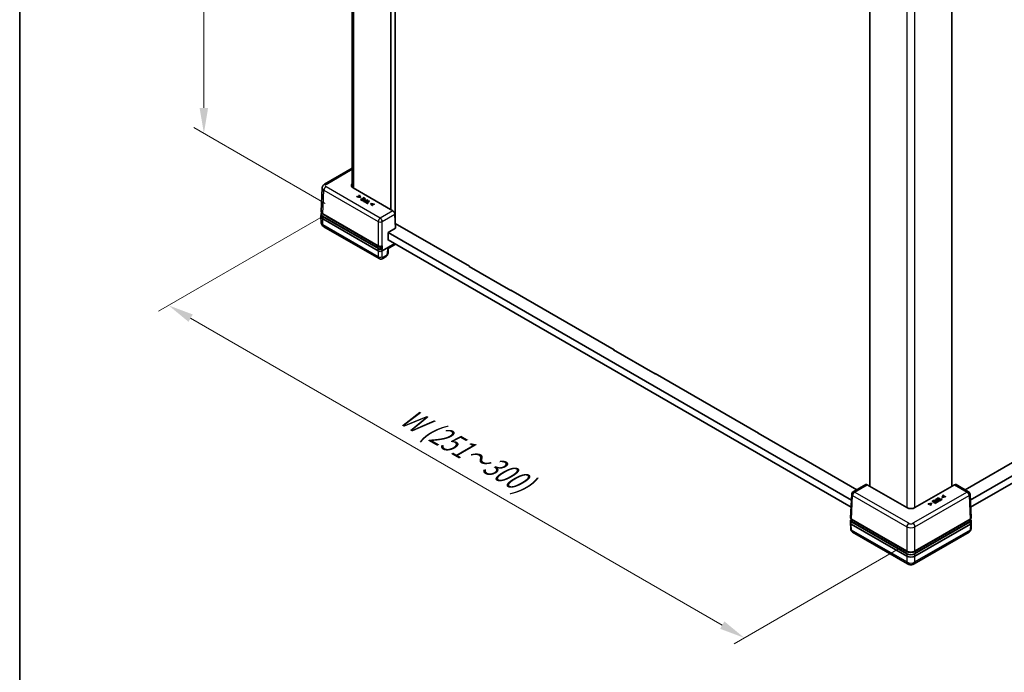
# Model space of a CAD drawing. Units: millimetres. Extents: x 22 to 7175, y 12 to 1417.
# Drawn here: x 22 to 167, y 180 to 276 of the extents above; entities that cross this region are included whole.
import ezdxf

# ---------------------------------------------------------------- set-up
doc = ezdxf.new("R2010")
doc.units = ezdxf.units.MM
doc.header["$LTSCALE"] = 1.5
doc.layers.get('Defpoints').update_dxf_attribs({"lineweight": 25})
for name, color, linetype, lineweight in [('Border (ISO)', 7, 'Continuous', 35), ('Dimension (ISO)', 7, 'Continuous', 18), ('Visible (ISO)', 7, 'Continuous', 35), ('Visible Narrow (ISO)', 7, 'Continuous', 25)]:
    doc.layers.add(name, color=color, linetype=linetype, lineweight=lineweight)
doc.styles.add('Note Text (TK)', font='txt')
doc.dimstyles.new('Default - Method 1b (TK)', dxfattribs={"dimscale": 1.5, "dimtxt": 2.5, "dimasz": 2.5, "dimexe": 1, "dimexo": 1.5, "dimgap": 1, "dimtad": 1, "dimtoh": 1, "dimrnd": 1e-08, "dimdsep": 46, "dimtxsty": 'Note Text (TK)', "dimcen": 0.09, "dimdle": 5, "dimclrd": 100, "dimclre": 100, "dimclrt": 7, "dimadec": 1, "dimazin": 1, "dimtfac": 1, "dimtmove": 0, "dimatfit": 3, "dimfxl": 1, "dimtolj": 1, "dimlwd": -1, "dimlwe": -1, "dimarcsym": 0})

# ---------------------------------------------------------------- blocks, each defined once
blk = doc.blocks.new('図面枠 tk図枠')
at = {"layer": 'Border (ISO)'}
blk.add_line((14.5, 289), (14.5, 8), dxfattribs=at)
blk = doc.blocks.new('*D15')
at = {"layer": 'Defpoints', "color": 0}
for p in [(48.91, 346.9), (69.06, 335.27), (69.06, 247.78)]:
    blk.add_point(p, dxfattribs=at)
at = {"layer": 'Dimension (ISO)', "color": 100}
for p, q in [((66.81, 336.57), (47.41, 347.77)), ((48.91, 263.17), (48.91, 343.15)), ((66.81, 249.08), (47.41, 260.29))]:
    blk.add_line(p, q, dxfattribs=at)
for points in [[(48.28, 343.15), (49.53, 343.15), (48.91, 346.9)], [(48.28, 263.17), (49.53, 263.17), (48.91, 259.42)]]:
    blk.add_solid(points, dxfattribs=at)
at = {"layer": 'Dimension (ISO)', "color": 7, "insert": (45.51, 292.5), "char_height": 3.75, "attachment_point": 4, "rotation": 90, "style": 'Note Text (TK)'}
blk.add_mtext('\\A1;{\\Q30.000;\\W0.816;\\H0.816x; \\fＭＳ Ｐゴシック|b0|i0;H (30～500)}', dxfattribs=at)
blk = doc.blocks.new('*D16')
at = {"layer": 'Defpoints', "color": 0}
for p in [(69, 248.66), (43.71, 234.06), (153.91, 199.67)]:
    blk.add_point(p, dxfattribs=at)
at = {"layer": 'Dimension (ISO)', "color": 100}
for p, q in [((66.75, 247.36), (42.21, 233.19)), ((125.34, 186.92), (46.96, 232.18)), ((151.66, 198.37), (127.09, 184.18))]:
    blk.add_line(p, q, dxfattribs=at)
for points in [[(47.27, 232.72), (46.64, 231.64), (43.71, 234.06)], [(125.66, 187.47), (125.03, 186.38), (128.59, 185.05)]]:
    blk.add_solid(points, dxfattribs=at)
at = {"layer": 'Dimension (ISO)', "color": 7, "insert": (77.67, 218.37), "char_height": 3.75, "attachment_point": 4, "rotation": 330, "style": 'Note Text (TK)'}
blk.add_mtext('\\A1;{\\Q30.000;\\W0.816;\\H0.816x; \\fＭＳ Ｐゴシック|b0|i0;W (251～300)}', dxfattribs=at)

msp = doc.modelspace()

# ---------------------------------------------------------------- linework, layer by layer
at = {"layer": 'Visible (ISO)'}
for p, q in [((70.7806, 251.4804), (70.7806, 329.6548)), ((76.4865, 248.1593), (76.4865, 328.1801)), ((77.0926, 247.0385), (77.0926, 329.105)), ((147.0962, 207.3928), (147.0962, 285.594)), ((159.218, 207.3928), (159.218, 285.594)), ((161.9195, 205.3406), (281.7575, 274.5291)), ((281.7337, 273.4656), (161.9659, 204.3176)), ((70.7806, 254.2703), (66.7047, 251.917)), ((66.2078, 247.921), (66.3655, 251.3969)), ((76.7615, 248.0006), (70.9236, 251.3711)), ((71.5384, 250.1199), (71.4842, 250.0886)), ((71.4842, 250.0886), (71.9686, 249.9897)), ((71.4842, 250.0536), (71.4842, 250.0886)), ((71.9686, 249.9547), (71.4842, 250.0536)), ((71.913, 250.0427), (71.5384, 250.1199)), ((71.8338, 250.2905), (71.7796, 250.2592)), ((71.7796, 250.2592), (71.913, 250.0427)), ((71.7796, 250.2242), (71.7796, 250.2592)), ((71.8883, 250.0478), (71.7796, 250.2242)), ((72.0051, 250.0108), (71.8338, 250.2905)), ((71.9686, 249.9897), (72.0051, 250.0108)), ((71.9686, 249.9547), (71.9686, 249.9897)), ((72.0051, 249.9758), (71.9686, 249.9547)), ((72.0051, 249.9758), (72.0051, 250.0108)), ((72.0618, 249.7237), (72.008, 249.6926)), ((72.2858, 249.5944), (72.0618, 249.7237)), ((72.2552, 249.8179), (72.2014, 249.7868)), ((72.2014, 249.7868), (72.4103, 249.6663)), ((72.2014, 249.7518), (72.2014, 249.7868)), ((72.38, 249.6488), (72.2014, 249.7518)), ((72.4641, 249.6973), (72.2552, 249.8179)), ((72.2924, 249.5284), (72.747, 249.7909)), ((72.747, 249.7559), (72.2924, 249.4934)), ((72.4626, 249.9551), (72.4088, 249.924)), ((72.4088, 249.924), (72.6328, 249.7947)), ((72.4088, 249.889), (72.4088, 249.924)), ((72.6025, 249.7772), (72.4088, 249.889)), ((72.747, 249.7909), (72.4626, 249.9551)), ((72.6328, 249.7947), (72.4641, 249.6973)), ((72.747, 249.7559), (72.747, 249.7909)), ((72.008, 249.6926), (72.2924, 249.5284)), ((72.008, 249.6576), (72.008, 249.6926)), ((72.2924, 249.4934), (72.008, 249.6576)), ((72.4103, 249.6663), (72.2858, 249.5944)), ((72.2924, 249.4934), (72.2924, 249.5284)), ((72.4292, 249.4648), (72.4292, 249.4998)), ((72.523, 249.3953), (72.6372, 249.3294)), ((72.6372, 249.2944), (72.523, 249.3603)), ((72.6291, 249.3944), (72.579, 249.4234)), ((72.8103, 249.4991), (72.6291, 249.3944)), ((72.6372, 249.3294), (73.0918, 249.5918)), ((73.0918, 249.5568), (72.6372, 249.2944)), ((72.6372, 249.2944), (72.6372, 249.3294)), ((72.6449, 249.5281), (72.6449, 249.5631)), ((72.737, 249.3338), (72.6833, 249.3028)), ((72.6833, 249.3028), (73.0487, 249.0918)), ((72.6833, 249.2678), (72.6833, 249.3028)), ((73.0487, 249.0568), (72.6833, 249.2678)), ((72.8895, 249.2458), (72.737, 249.3338)), ((72.7691, 249.5229), (72.8103, 249.4991)), ((72.78, 249.4816), (72.7691, 249.4879)), ((72.8619, 249.5289), (72.8107, 249.5584)), ((73.0314, 249.6267), (72.8619, 249.5289)), ((73.2903, 249.4772), (72.8895, 249.2458)), ((72.95, 249.2109), (73.3507, 249.4423)), ((73.1025, 249.1229), (72.95, 249.2109)), ((73.3507, 249.4073), (72.9803, 249.1934)), ((73.0918, 249.5918), (73.0314, 249.6267)), ((73.0487, 249.0918), (73.1025, 249.1229)), ((73.0487, 249.0568), (73.0487, 249.0918)), ((73.1025, 249.0879), (73.0487, 249.0568)), ((73.0918, 249.5568), (73.0918, 249.5918)), ((73.1025, 249.0879), (73.1025, 249.1229)), ((73.3507, 249.4423), (73.2903, 249.4772)), ((73.3507, 249.4073), (73.3507, 249.4423)), ((73.5791, 249.102), (73.5427, 249.081)), ((73.5427, 249.081), (73.714, 248.8013)), ((73.5427, 249.046), (73.5427, 249.081)), ((73.714, 248.7663), (73.5427, 249.046)), ((74.0635, 249.0031), (73.5791, 249.102)), ((73.6344, 249.0488), (74.0094, 248.9719)), ((73.7681, 248.8326), (73.6344, 249.0488)), ((74.0094, 248.9369), (73.6592, 249.0088)), ((73.714, 248.8013), (73.7681, 248.8326)), ((73.714, 248.7663), (73.714, 248.8013)), ((73.7681, 248.7976), (73.714, 248.7663)), ((73.7681, 248.7976), (73.7681, 248.8326)), ((74.0094, 248.9719), (74.0635, 249.0031)), ((74.0094, 248.9369), (74.0094, 248.9719)), ((74.0635, 248.9681), (74.0094, 248.9369)), ((74.0635, 248.9681), (74.0635, 249.0031)), ((66.1745, 247.1848), (66.1888, 247.501)), ((66.1745, 247.1589), (66.215, 246.2647)), ((74.6077, 242.0979), (66.4252, 246.8221)), ((66.4674, 247.5373), (74.6166, 242.8323)), ((75.1762, 242.4695), (67.0315, 247.1719)), ((77.1646, 245.4506), (77.0721, 247.4894)), ((74.738, 240.9535), (66.5985, 245.6529)), ((76.0737, 244.8208), (77.1646, 245.4506)), ((77.1328, 246.1513), (88.0932, 239.8234)), ((76.099, 243.6863), (76.0737, 244.8208)), ((76.0744, 244.7853), (144.3947, 205.3406)), ((77.0623, 243.1652), (75.2136, 242.0979)), ((76.0768, 241.8371), (76.0911, 242.4597)), ((76.0911, 242.4596), (77.1877, 243.0928)), ((144.3483, 204.3176), (76.0983, 243.7218)), ((76.1293, 243.7038), (76.099, 243.6863)), ((75.7071, 241.2157), (75.2726, 240.9648)), ((88.0174, 239.8146), (88.0629, 239.8409)), ((94.1692, 236.2629), (88.0174, 239.8146)), ((88.0932, 239.8234), (88.0932, 239.7709)), ((94.1541, 236.3241), (94.1541, 236.2716)), ((94.1541, 236.3241), (109.3973, 227.5235)), ((94.2147, 236.2891), (94.1692, 236.2629)), ((109.3215, 227.5147), (109.367, 227.541)), ((115.4733, 223.9629), (109.3215, 227.5147)), ((109.3973, 227.5235), (109.3973, 227.471)), ((115.4582, 224.0242), (115.4582, 223.9717)), ((115.4582, 224.0242), (130.7014, 215.2235)), ((115.5188, 223.9892), (115.4733, 223.9629)), ((130.6256, 215.2148), (130.6711, 215.241)), ((136.7775, 211.663), (130.6256, 215.2148)), ((130.7014, 215.2235), (130.7014, 215.171)), ((161.1422, 206.8689), (172.8551, 213.6314)), ((136.7623, 211.7242), (136.7623, 211.6718)), ((136.7623, 211.7242), (145.1719, 206.8689)), ((136.8229, 211.6893), (136.7775, 211.663)), ((146.5013, 207.6365), (144.6482, 206.5666)), ((161.666, 206.5666), (159.8129, 207.6365)), ((144.2767, 202.7389), (144.4343, 206.2148)), ((152.5512, 204.2434), (146.7133, 207.6139)), ((159.6009, 207.6139), (153.763, 204.2434)), ((162.0375, 202.7389), (161.8798, 206.2148)), ((156.1797, 204.9028), (155.6953, 204.8039)), ((155.6953, 204.8039), (155.7495, 204.7726)), ((155.6953, 204.7689), (155.6953, 204.8039)), ((155.7495, 204.7376), (155.6953, 204.7689)), ((155.7495, 204.7726), (156.1245, 204.8496)), ((156.0997, 204.8095), (155.7495, 204.7376)), ((155.7495, 204.7376), (155.7495, 204.7726)), ((156.1245, 204.8496), (155.9907, 204.6333)), ((156.0449, 204.6021), (156.2162, 204.8817)), ((156.2162, 204.8467), (156.0449, 204.5671)), ((156.2162, 204.8817), (156.1797, 204.9028)), ((156.2162, 204.8467), (156.2162, 204.8817)), ((156.5606, 205.3311), (156.2762, 205.1669)), ((156.2762, 205.1669), (156.33, 205.1359)), ((156.2762, 205.1319), (156.2762, 205.1669)), ((156.33, 205.1009), (156.2762, 205.1319)), ((156.33, 205.1359), (156.554, 205.2652)), ((156.554, 205.2302), (156.33, 205.1009)), ((156.33, 205.1009), (156.33, 205.1359)), ((156.7227, 205.1678), (156.5138, 205.0472)), ((156.5138, 205.0472), (156.5676, 205.0161)), ((156.5138, 205.0122), (156.5138, 205.0472)), ((156.5676, 204.9811), (156.5138, 205.0122)), ((156.554, 205.2652), (156.7227, 205.1678)), ((156.554, 205.2302), (156.554, 205.2652)), ((156.6924, 205.1503), (156.554, 205.2302)), ((157.0152, 205.0687), (156.5606, 205.3311)), ((156.5676, 205.0161), (156.7765, 205.1367)), ((156.7765, 205.1017), (156.5676, 204.9811)), ((156.5676, 204.9811), (156.5676, 205.0161)), ((156.901, 205.0648), (156.677, 204.9355)), ((156.677, 204.9355), (156.7308, 204.9045)), ((156.677, 204.9005), (156.677, 204.9355)), ((156.7308, 204.8695), (156.677, 204.9005)), ((156.7308, 204.9045), (157.0152, 205.0687)), ((157.0152, 205.0337), (156.7308, 204.8695)), ((156.7308, 204.8695), (156.7308, 204.9045)), ((156.7765, 205.1367), (156.901, 205.0648)), ((156.7765, 205.1017), (156.7765, 205.1367)), ((156.8707, 205.0473), (156.7765, 205.1017)), ((156.9054, 205.5302), (156.845, 205.4953)), ((156.845, 205.4953), (157.0144, 205.3975)), ((156.845, 205.4603), (156.845, 205.4953)), ((156.9841, 205.38), (156.845, 205.4603)), ((156.8745, 205.2263), (156.8745, 205.2612)), ((157.36, 205.2677), (156.9054, 205.5302)), ((157.0144, 205.3975), (156.9632, 205.3679)), ((157.0152, 205.0337), (157.0152, 205.0687)), ((157.0248, 205.3439), (157.066, 205.3677)), ((157.066, 205.3327), (157.0248, 205.3089)), ((157.066, 205.3327), (157.066, 205.3677)), ((157.066, 205.3677), (157.2473, 205.2631)), ((157.2169, 205.2456), (157.066, 205.3327)), ((157.1644, 205.6797), (157.104, 205.6448)), ((157.104, 205.6448), (157.5047, 205.4134)), ((157.104, 205.6098), (157.104, 205.6448)), ((157.4744, 205.3959), (157.104, 205.6098)), ((157.5652, 205.4483), (157.1644, 205.6797)), ((157.2473, 205.2631), (157.1972, 205.2341)), ((157.2458, 205.2018), (157.36, 205.2677)), ((157.36, 205.2327), (157.2458, 205.1668)), ((157.5047, 205.4134), (157.3522, 205.3254)), ((157.3522, 205.3254), (157.406, 205.2943)), ((157.3522, 205.2904), (157.3522, 205.3254)), ((157.406, 205.2593), (157.3522, 205.2904)), ((157.36, 205.2327), (157.36, 205.2677)), ((157.406, 205.2943), (157.7714, 205.5053)), ((157.7714, 205.4703), (157.406, 205.2593)), ((157.406, 205.2593), (157.406, 205.2943)), ((157.7177, 205.5364), (157.5652, 205.4483)), ((157.7714, 205.5053), (157.7177, 205.5364)), ((157.9251, 206.0912), (157.7538, 205.8116)), ((157.7538, 205.8116), (157.7902, 205.7905)), ((157.7538, 205.7766), (157.7538, 205.8116)), ((157.7902, 205.7555), (157.7538, 205.7766)), ((157.7714, 205.4703), (157.7714, 205.5053)), ((157.7902, 205.7905), (158.2746, 205.8894)), ((158.2746, 205.8544), (157.7902, 205.7555)), ((157.7902, 205.7555), (157.7902, 205.7905)), ((157.8459, 205.8435), (157.9792, 206.06)), ((158.2205, 205.9207), (157.8459, 205.8435)), ((157.9792, 206.025), (157.8705, 205.8485)), ((157.9792, 206.06), (157.9251, 206.0912)), ((157.9792, 206.025), (157.9792, 206.06)), ((158.2746, 205.8894), (158.2205, 205.9207)), ((158.2746, 205.8544), (158.2746, 205.8894)), ((155.9907, 204.6333), (156.0449, 204.6021)), ((155.9907, 204.5983), (155.9907, 204.6333)), ((156.0449, 204.5671), (155.9907, 204.5983)), ((156.0449, 204.5671), (156.0449, 204.6021)), ((144.2433, 202.0027), (144.2576, 202.319)), ((144.2433, 201.9898), (144.2838, 201.0975)), ((152.5512, 197.0972), (144.3687, 201.8214)), ((152.551, 197.7971), (144.4063, 202.4995)), ((144.4109, 202.5366), (152.5601, 197.8317)), ((153.7541, 197.8317), (161.9033, 202.5366)), ((161.9455, 201.8214), (153.763, 197.0972)), ((161.9079, 202.4995), (153.7632, 197.7971)), ((162.0709, 201.9898), (162.0304, 201.0975)), ((162.0709, 202.0027), (162.0565, 202.319)), ((152.6842, 195.9512), (144.5446, 200.6506)), ((161.7695, 200.6506), (153.63, 195.9512))]:
    msp.add_line(p, q, dxfattribs=at)
for centre, start, end in [((144.8625, 206.1954), 120, 177.40311), ((161.4517, 206.1954), 2.59689, 60)]:
    msp.add_arc(centre, 0.4286, start, end, dxfattribs=at)
for centre, major_axis, ratio, start_param, end_param in [((71.5303, 251.7209), (-0.8577, 0), 0.57695479, 5.77571211, 7.06824085), ((67.0319, 247.1719), (-0.8577, 0), 0.57695479, 6.25702329, 7.06824085), ((67.6376, 247.5218), (-0.8571, 0), 0.57735027, 0.44673103, 0.78539816), ((76.7694, 247.6552), (-0.2225, 0.3664), 0.56204401, 3.94074856, 5.48536494), ((74.9107, 242.2683), (-0.307, 13.5438), 0.02208066, 4.72293968, 4.75438015), ((75.6682, 242.7104), (0.4229, -0.2507), 0.01133441, 5.51759571, 6.27681393), ((74.9107, 242.273), (-0.4286, 0), 0.57774602, 0.78574078, 2.35585187), ((146.7212, 207.2685), (-0.2225, 0.3664), 0.56204401, 5.48536494, 6.27076311), ((159.593, 207.2685), (-0.2225, -0.3664), 0.56204401, 3.15401485, 3.93941302), ((153.1571, 204.5937), (0.8571, 0), 0.57774602, 3.92733343, 5.49744453), ((144.672, 201.9963), (-0.4289, 0), 0.57695479, 6.25702329, 7.06824085), ((144.6718, 201.9917), (0.2991, 13.194), 0.02326691, 1.52838593, 1.53306983), ((161.6424, 201.9917), (-0.2991, 13.194), 0.02326691, 4.75011548, 4.75479938), ((161.6422, 201.9963), (0.4289, 0), 0.57695479, 5.49812976, 6.30934732), ((153.1571, 198.1471), (-0.8571, 0), 0.57735027, 0.78539816, 2.35619449), ((153.1571, 197.4475), (-0.8571, 0), 0.57774602, 0.78574078, 2.35585187)]:
    msp.add_ellipse(centre, major_axis=major_axis, ratio=ratio, start_param=start_param, end_param=end_param, dxfattribs=at)
for points, degree, knots in [([(66.3655, 251.3969), (66.3678, 251.4469), (66.3767, 251.4962), (66.4055, 251.5884), (66.4251, 251.6312), (66.4708, 251.7083), (66.4969, 251.7427), (66.5523, 251.8038), (66.5816, 251.8306), (66.642, 251.8781), (66.6731, 251.8988), (66.7047, 251.917)], 3, [0.026162014, 0.026162014, 0.026162014, 0.026162014, 0.17794072, 0.17794072, 0.329719427, 0.329719427, 0.481498134, 0.481498134, 0.63327684, 0.63327684, 0.785055547, 0.785055547, 0.785055547, 0.785055547]), ([(72.5517, 249.5041), (72.5282, 249.4905), (72.5184, 249.4749), (72.5179, 249.474)], 2, [0, 0, 0, 1, 1.05928567, 1.05928567, 1.05928567]), ([(66.1888, 247.501), (66.19, 247.5286), (66.1949, 247.556), (66.2116, 247.6096), (66.2234, 247.6357), (66.2483, 247.6776), (66.2595, 247.6938), (66.2721, 247.7096)], 3, [0.026162014, 0.026162014, 0.026162014, 0.026162014, 0.17794072, 0.17794072, 0.329719427, 0.329719427, 0.430381162, 0.430381162, 0.430381162, 0.430381162]), ([(66.2078, 247.921), (66.2065, 247.8915), (66.2093, 247.862), (66.2231, 247.8041), (66.234, 247.7757), (66.2631, 247.721), (66.2813, 247.6948), (66.3243, 247.6449), (66.349, 247.6212), (66.4041, 247.5769), (66.4345, 247.5563), (66.4674, 247.5373)], 3, [-0.026162014, -0.026162014, -0.026162014, -0.026162014, 0.136081498, 0.136081498, 0.298325011, 0.298325011, 0.460568523, 0.460568523, 0.622812035, 0.622812035, 0.785055547, 0.785055547, 0.785055547, 0.785055547]), ([(66.215, 246.2647), (66.2178, 246.2022), (66.2291, 246.1406), (66.2645, 246.027), (66.2885, 245.975), (66.3431, 245.883), (66.3735, 245.843), (66.4365, 245.7734), (66.469, 245.7439), (66.534, 245.6929), (66.5664, 245.6714), (66.5985, 245.6529)], 3, [0.026162014, 0.026162014, 0.026162014, 0.026162014, 0.17794072, 0.17794072, 0.329719427, 0.329719427, 0.481498134, 0.481498134, 0.63327684, 0.63327684, 0.785055547, 0.785055547, 0.785055547, 0.785055547]), ([(74.6166, 242.8323), (74.632, 242.8235), (74.6483, 242.8154), (74.6827, 242.8008), (74.7007, 242.7943), (74.738, 242.783), (74.7573, 242.7782), (74.7967, 242.7704), (74.8169, 242.7674), (74.8577, 242.7631), (74.8784, 242.7618), (74.9198, 242.7611), (74.9405, 242.7617), (74.9817, 242.7647), (75.0021, 242.767), (75.0421, 242.7735), (75.0618, 242.7777), (75.1, 242.7877), (75.1185, 242.7936), (75.154, 242.8069), (75.171, 242.8144), (75.1871, 242.8227)], 3, [-0.78505555, -0.78505555, -0.78505555, -0.78505555, -0.63369359, -0.63369359, -0.48233162, -0.48233162, -0.33096966, -0.33096966, -0.1796077, -0.1796077, -0.02824574, -0.02824574, 0.12311622, 0.12311622, 0.27447818, 0.27447818, 0.42584014, 0.42584014, 0.5772021, 0.5772021, 0.72856407, 0.72856407, 0.72856407, 0.72856407]), ([(75.1762, 242.4695), (75.1801, 242.4672), (75.184, 242.4641), (75.1913, 242.4564), (75.1947, 242.452), (75.2003, 242.4423), (75.2025, 242.4372), (75.2055, 242.4272), (75.2064, 242.4224), (75.2065, 242.418)], 3, [0, 0, 0, 0, 0.0039090058, 0.0039090058, 0.0078170974, 0.0078170974, 0.0117238946, 0.0117238946, 0.0154904794, 0.0154904794, 0.0154904794, 0.0154904794]), ([(75.1966, 242.8436), (75.1967, 242.839), (75.196, 242.8349), (75.1932, 242.828), (75.1911, 242.8253), (75.188, 242.8232), (75.1876, 242.823), (75.1871, 242.8227)], 3, [0, 0, 0, 0, 0.0039008363, 0.0039008363, 0.00780440089, 0.00780440089, 0.00842447127, 0.00842447127, 0.00842447127, 0.00842447127]), ([(76.0768, 241.8371), (76.0755, 241.7802), (76.0669, 241.7284), (76.0411, 241.6311), (76.0239, 241.5856), (75.9822, 241.4993), (75.9577, 241.4584), (75.9015, 241.3809), (75.8698, 241.3442), (75.7969, 241.2757), (75.7558, 241.2438), (75.7071, 241.2157)], 3, [-1.57079633, -1.57079633, -1.57079633, -1.57079633, -1.25663706, -1.25663706, -0.9424778, -0.9424778, -0.62831853, -0.62831853, -0.31415927, -0.31415927, 0, 0, 0, 0]), ([(75.2726, 240.9648), (75.2482, 240.9507), (75.222, 240.9377), (75.1646, 240.9148), (75.1334, 240.905), (75.0652, 240.8907), (75.0281, 240.8863), (74.9489, 240.8866), (74.9066, 240.8913), (74.8212, 240.9132), (74.778, 240.9304), (74.738, 240.9535)], 3, [0, 0, 0, 0, 0.157079633, 0.157079633, 0.314159265, 0.314159265, 0.471238898, 0.471238898, 0.628318531, 0.628318531, 0.785398163, 0.785398163, 0.785398163, 0.785398163]), ([(157.0248, 205.3089), (156.9879, 205.2876), (156.9627, 205.2629), (156.9587, 205.2543)], 2, [0, 0, 0, 1, 1.50217426, 1.50217426, 1.50217426]), ([(144.2576, 202.319), (144.2583, 202.3335), (144.2608, 202.348), (144.2693, 202.376), (144.2753, 202.3897), (144.2902, 202.4156), (144.2992, 202.428), (144.3196, 202.4514), (144.3311, 202.4624), (144.3563, 202.483), (144.37, 202.4926), (144.3846, 202.5015)], 3, [0.026162014, 0.026162014, 0.026162014, 0.026162014, 0.173146807, 0.173146807, 0.320131601, 0.320131601, 0.467116395, 0.467116395, 0.614101188, 0.614101188, 0.761085982, 0.761085982, 0.761085982, 0.761085982]), ([(144.2767, 202.7389), (144.276, 202.7228), (144.2775, 202.7067), (144.285, 202.6753), (144.2908, 202.66), (144.3063, 202.631), (144.3159, 202.6172), (144.3382, 202.5912), (144.351, 202.5791), (144.379, 202.5565), (144.3944, 202.5461), (144.4109, 202.5366)], 3, [-0.026162014, -0.026162014, -0.026162014, -0.026162014, 0.136081498, 0.136081498, 0.298325011, 0.298325011, 0.460568523, 0.460568523, 0.622812035, 0.622812035, 0.785055547, 0.785055547, 0.785055547, 0.785055547]), ([(144.3846, 202.5015), (144.3848, 202.5016), (144.3851, 202.5017), (144.3882, 202.5034), (144.3915, 202.5039), (144.3987, 202.503), (144.4025, 202.5017), (144.4063, 202.4995)], 3, [0.00748807238, 0.00748807238, 0.00748807238, 0.00748807238, 0.00781154137, 0.00781154137, 0.01171869408, 0.01171869408, 0.01549026557, 0.01549026557, 0.01549026557, 0.01549026557]), ([(161.9033, 202.5366), (161.9198, 202.5461), (161.9351, 202.5565), (161.9632, 202.5791), (161.9759, 202.5912), (161.9982, 202.6172), (162.0078, 202.631), (162.0233, 202.66), (162.0292, 202.6753), (162.0367, 202.7067), (162.0382, 202.7228), (162.0375, 202.7389)], 3, [-0.785055547, -0.785055547, -0.785055547, -0.785055547, -0.622812035, -0.622812035, -0.460568523, -0.460568523, -0.298325011, -0.298325011, -0.136081498, -0.136081498, 0.026162014, 0.026162014, 0.026162014, 0.026162014]), ([(161.9079, 202.4995), (161.9118, 202.5018), (161.9157, 202.5031), (161.923, 202.5039), (161.9264, 202.5033), (161.9293, 202.5016), (161.9294, 202.5015), (161.9296, 202.5015)], 3, [0, 0, 0, 0, 0.00390900578, 0.00390900578, 0.00781709744, 0.00781709744, 0.0080033918, 0.0080033918, 0.0080033918, 0.0080033918]), ([(161.9296, 202.5015), (161.9442, 202.4926), (161.9579, 202.483), (161.9831, 202.4624), (161.9946, 202.4514), (162.015, 202.428), (162.0239, 202.4156), (162.0389, 202.3897), (162.0448, 202.376), (162.0533, 202.348), (162.0559, 202.3335), (162.0565, 202.319)], 3, [-0.761085982, -0.761085982, -0.761085982, -0.761085982, -0.614101188, -0.614101188, -0.467116395, -0.467116395, -0.320131601, -0.320131601, -0.173146807, -0.173146807, -0.026162014, -0.026162014, -0.026162014, -0.026162014]), ([(144.2838, 201.0975), (144.285, 201.0694), (144.2882, 201.0403), (144.2999, 200.98), (144.3084, 200.9488), (144.3325, 200.885), (144.3483, 200.8524), (144.3889, 200.7881), (144.4139, 200.7565), (144.4731, 200.6985), (144.5074, 200.6721), (144.5446, 200.6506)], 3, [-1.544616388, -1.544616388, -1.544616388, -1.544616388, -1.392772743, -1.392772743, -1.240929098, -1.240929098, -1.089085453, -1.089085453, -0.937241808, -0.937241808, -0.785398163, -0.785398163, -0.785398163, -0.785398163]), ([(161.7695, 200.6506), (161.8068, 200.6721), (161.8411, 200.6985), (161.9003, 200.7565), (161.9252, 200.7881), (161.9659, 200.8524), (161.9816, 200.885), (162.0058, 200.9488), (162.0143, 200.98), (162.0259, 201.0403), (162.0291, 201.0694), (162.0304, 201.0975)], 3, [0.785398163, 0.785398163, 0.785398163, 0.785398163, 0.937241808, 0.937241808, 1.089085453, 1.089085453, 1.240929098, 1.240929098, 1.392772743, 1.392772743, 1.544616388, 1.544616388, 1.544616388, 1.544616388]), ([(152.5601, 197.8317), (152.5919, 197.8133), (152.626, 197.7965), (152.6981, 197.7662), (152.736, 197.7528), (152.8149, 197.7296), (152.8558, 197.7198), (152.9396, 197.7041), (152.9824, 197.6982), (153.0693, 197.6902), (153.1132, 197.6882), (153.201, 197.6882), (153.2449, 197.6902), (153.3317, 197.6982), (153.3746, 197.7041), (153.4584, 197.7198), (153.4993, 197.7296), (153.5781, 197.7528), (153.6161, 197.7662), (153.6881, 197.7965), (153.7223, 197.8133), (153.7541, 197.8317)], 3, [-0.78505555, -0.78505555, -0.78505555, -0.78505555, -0.62804444, -0.62804444, -0.47103333, -0.47103333, -0.31402222, -0.31402222, -0.15701111, -0.15701111, 0, 0, 0.15701111, 0.15701111, 0.31402222, 0.31402222, 0.47103333, 0.47103333, 0.62804444, 0.62804444, 0.78505555, 0.78505555, 0.78505555, 0.78505555]), ([(152.6842, 195.9512), (152.7505, 195.913), (152.8152, 195.8871), (152.9416, 195.8499), (153.0035, 195.8387), (153.1265, 195.8275), (153.1876, 195.8275), (153.3107, 195.8387), (153.3726, 195.8499), (153.499, 195.8871), (153.5636, 195.913), (153.63, 195.9512)], 3, [-0.78505555, -0.78505555, -0.78505555, -0.78505555, -0.47103333, -0.47103333, -0.15701111, -0.15701111, 0.15701111, 0.15701111, 0.47103333, 0.47103333, 0.78505555, 0.78505555, 0.78505555, 0.78505555])]:
    msp.add_open_spline(points, degree=degree, knots=knots, dxfattribs=at)
for points in [[(72.4869, 249.5744), (72.449, 249.5525), (72.4243, 249.505), (72.4324, 249.4804)], [(72.4324, 249.4454), (72.4292, 249.4552), (72.4292, 249.4648)], [(72.4324, 249.4804), (72.439, 249.4591), (72.4825, 249.4187), (72.523, 249.3953)], [(72.523, 249.3603), (72.4825, 249.3837), (72.439, 249.4241), (72.4324, 249.4454)], [(72.6276, 249.6097), (72.5904, 249.6099), (72.5164, 249.5914), (72.4869, 249.5744)], [(72.5153, 249.4802), (72.5098, 249.4961), (72.5282, 249.5255), (72.5517, 249.5391)], [(72.579, 249.4234), (72.5506, 249.4398), (72.5201, 249.4663), (72.5153, 249.4802)], [(72.5517, 249.5391), (72.5735, 249.5516), (72.6177, 249.5631), (72.6449, 249.5631)], [(72.6449, 249.5281), (72.6177, 249.5281), (72.5735, 249.5166), (72.5517, 249.5041)], [(72.8107, 249.5584), (72.7621, 249.5865), (72.6744, 249.6095), (72.6276, 249.6097)], [(72.6449, 249.5631), (72.6752, 249.5635), (72.7322, 249.5442), (72.7691, 249.5229)], [(72.7691, 249.4879), (72.7322, 249.5092), (72.6752, 249.5285), (72.6449, 249.5281)], [(156.9632, 205.3679), (156.9146, 205.3398), (156.8748, 205.2892), (156.8745, 205.2622)], [(156.8745, 205.2622), (156.8741, 205.2407), (156.9061, 205.198), (156.9356, 205.181)], [(156.9356, 205.146), (156.9061, 205.163), (156.8741, 205.2057), (156.8745, 205.2272)], [(156.9356, 205.181), (156.9736, 205.1591), (157.0557, 205.1448), (157.0984, 205.1495)], [(157.0984, 205.1145), (157.0557, 205.1098), (156.9736, 205.1241), (156.9356, 205.146)], [(156.9551, 205.2722), (156.9544, 205.2896), (156.9879, 205.3226), (157.0248, 205.3439)], [(156.9968, 205.2184), (156.975, 205.2309), (156.9551, 205.2565), (156.9551, 205.2722)], [(157.0988, 205.1973), (157.0712, 205.1942), (157.0203, 205.2048), (156.9968, 205.2184)], [(157.0984, 205.1495), (157.1353, 205.1533), (157.2053, 205.1784), (157.2458, 205.2018)], [(157.2458, 205.1668), (157.2053, 205.1434), (157.1353, 205.1183), (157.0984, 205.1145)], [(157.1972, 205.2341), (157.1688, 205.2178), (157.1227, 205.2001), (157.0988, 205.1973)]]:
    msp.add_open_spline(points, degree=2, dxfattribs=at)
at = {"layer": 'Visible Narrow (ISO)'}
for p, q in [((71.0317, 251.3087), (71.0317, 329.5098)), ((152.551, 282.4446), (152.551, 204.2435)), ((153.7632, 204.2435), (153.7632, 282.4446)), ((66.919, 251.8958), (70.7806, 254.1253)), ((74.9107, 246.932), (66.919, 251.546)), ((66.4585, 247.5578), (66.616, 251.0303)), ((66.616, 251.0303), (74.6077, 246.4163)), ((72.4324, 249.4454), (72.4324, 249.4804)), ((72.523, 249.3603), (72.523, 249.3953)), ((72.5517, 249.5041), (72.5517, 249.5391)), ((72.7691, 249.4879), (72.7691, 249.5229)), ((66.4252, 246.8221), (66.4395, 247.1379)), ((66.4655, 245.9335), (66.4252, 246.8221)), ((66.4395, 247.1379), (74.6077, 242.422)), ((74.6077, 242.8529), (66.4585, 247.5578)), ((74.638, 242.4735), (66.4698, 247.1895)), ((67.0315, 247.1719), (67.0315, 247.2116)), ((76.7615, 248.0006), (74.9107, 246.932)), ((75.2136, 246.4163), (77.0721, 247.4894)), ((74.6077, 241.2326), (66.4655, 245.9335)), ((74.6077, 246.4163), (74.6077, 242.8529)), ((75.2136, 242.0979), (75.2136, 246.4163)), ((75.9711, 242.5263), (75.9513, 241.6629)), ((77.07, 243.1607), (75.9711, 242.5263)), ((74.6077, 242.0979), (74.6077, 242.422)), ((74.6077, 242.0979), (74.6077, 241.2326)), ((75.2136, 241.2326), (75.2136, 242.0979)), ((75.7958, 241.4028), (75.3612, 241.1519)), ((144.8625, 206.5453), (146.7133, 207.6139)), ((152.8541, 201.9313), (144.8625, 206.5453)), ((161.4517, 206.5453), (153.46, 201.9313)), ((159.6009, 207.6139), (161.4517, 206.5453)), ((144.402, 202.5571), (144.5595, 206.0297)), ((144.5595, 206.0297), (152.5512, 201.4157)), ((153.763, 201.4157), (161.7546, 206.0297)), ((156.9356, 205.146), (156.9356, 205.181)), ((157.0248, 205.3089), (157.0248, 205.3439)), ((157.0984, 205.1145), (157.0984, 205.1495)), ((157.2458, 205.1668), (157.2458, 205.2018)), ((161.7546, 206.0297), (161.9121, 202.5571)), ((144.3687, 201.8214), (144.383, 202.1372)), ((144.409, 200.9328), (144.3687, 201.8214)), ((144.383, 202.1372), (152.5512, 197.4213)), ((152.5512, 197.8522), (144.402, 202.5571)), ((152.5815, 197.4729), (144.4133, 202.1888)), ((161.9009, 202.1888), (153.7327, 197.4729)), ((161.9121, 202.5571), (153.763, 197.8522)), ((153.763, 197.4213), (161.9312, 202.1372)), ((161.9455, 201.8214), (161.9052, 200.9328)), ((161.9455, 201.8214), (161.9312, 202.1372)), ((152.5512, 196.2319), (144.409, 200.9328)), ((152.5512, 201.4157), (152.5512, 197.8522)), ((153.763, 197.8522), (153.763, 201.4157)), ((161.9052, 200.9328), (153.763, 196.2319)), ((152.551, 197.8369), (152.551, 197.7971)), ((153.7632, 197.7971), (153.7632, 197.8369)), ((152.5512, 197.4213), (152.5512, 197.0972)), ((152.5512, 197.0972), (152.5512, 196.2319)), ((153.763, 197.0972), (153.763, 197.4213)), ((153.763, 196.2319), (153.763, 197.0972))]:
    msp.add_line(p, q, dxfattribs=at)
for centre, major_axis, ratio, start_param, end_param in [((67.2223, 251.371), (-0.8571, 0.0194), 0.57715256, 6.27009982, 7.08131738), ((66.919, 251.1961), (0.2143, 0.3712), 0.57735027, 0.78539816, 2.33001455), ((66.919, 251.5459), (-0.2143, 0.3712), 0.57735027, 5.49778714, 6.28318531), ((67.2223, 251.7209), (-0.4289, 0), 0.57695479, 5.49812976, 7.06824085), ((67.0462, 247.5218), (-0.8148, 0), 0.57695479, 5.91554752, 7.06824085), ((67.0462, 247.4868), (-0.8577, 0.0019), 0.57699232, 6.25832927, 7.06954683), ((67.0652, 247.9067), (-0.8577, 0.0019), 0.57699232, 6.25832927, 7.06954683), ((66.4698, 247.1545), (-0.0214, -0.0371), 0.57735027, 3.92699082, 5.47160721), ((66.4888, 247.5744), (-0.0214, -0.0371), 0.57735027, 5.47160721, 6.28318531), ((74.9107, 246.5821), (-0.2143, -0.3712), 0.57735027, 3.92699082, 5.47160721), ((74.9107, 246.5821), (-0.2143, 0.3712), 0.57735027, 3.95317076, 5.49778714), ((67.0716, 246.297), (-0.8567, -0.0291), 0.57710315, 0.00654107, 0.7654346), ((66.9199, 246.2096), (-0.3214, -0.5567), 0.57735027, 5.52396708, 6.28318531), ((74.9107, 246.5821), (0.4286, 0), 0.5467386, 3.92733343, 5.49744453), ((74.638, 242.8695), (-0.0214, -0.0371), 0.57735027, 5.47160721, 6.28318531), ((74.9107, 243.0271), (-0.4286, 0), 0.57464528, 0.78574078, 2.30112232), ((74.638, 242.4386), (-0.0214, -0.0371), 0.57735027, 3.92699082, 5.47160721), ((74.9107, 242.6312), (-0.3857, 0), 0.57774602, 0.78574078, 2.32997629), ((74.9107, 242.5962), (0.4286, 0), 0.57464528, 3.92733343, 5.47415544), ((74.9107, 241.4166), (-0.4286, 0), 0.60717097, 0.78574078, 2.35585187), ((75.0622, 241.5086), (0.3256, 0.5543), 0.57228917, 2.38666311, 3.14588134), ((75.3652, 241.3245), (-0.1112, -0.1832), 0.56204401, 5.53638928, 7.08100567), ((75.0583, 241.3359), (0.2143, -0.3712), 0.57735027, 0, 0.75921822), ((75.4928, 241.5868), (0.2143, -0.3712), 0.57735027, 0, 0.75921822), ((75.7998, 241.5754), (-0.1112, -0.1832), 0.56204401, 0.79782036, 2.36861669), ((75.6483, 241.847), (0.4285, -0.0098), 0.59226569, 5.51122433, 6.28318531), ((144.8625, 206.1954), (-0.4281, 0.0194), 0.57695479, 0, 0.81121756), ((144.8625, 206.1954), (0.2143, 0.3712), 0.57735027, 0.78539816, 2.33001455), ((144.8625, 206.1954), (-0.2143, 0.3712), 0.57735027, 5.49778714, 6.28318531), ((161.4517, 206.1954), (0.2143, 0.3712), 0.57735027, 0, 0.78539816), ((161.4517, 206.1954), (0.2143, -0.3712), 0.57735027, 0.8115781, 2.35619449), ((161.4517, 206.1954), (0.4281, 0.0194), 0.57695479, 5.47196775, 6.28318531), ((144.6863, 202.3112), (-0.4288, 0.0019), 0.57702592, 6.25963573, 7.07085329), ((144.6863, 202.3462), (-0.386, 0), 0.57695479, 5.52400535, 7.06824085), ((144.7053, 202.7311), (-0.4288, 0.0019), 0.57702592, 6.25963573, 7.07085329), ((144.4133, 202.1538), (-0.0214, -0.0371), 0.57735027, 3.92699082, 5.47160721), ((144.4323, 202.5737), (-0.0214, -0.0371), 0.57735027, 5.47160721, 6.28318531), ((152.8541, 201.5814), (0.2143, 0.3712), 0.57735027, 0.78539816, 2.33001455), ((153.1571, 202.1065), (-0.4286, 0), 0.57774602, 0.78574078, 2.35585187), ((153.46, 201.5814), (-0.2143, 0.3712), 0.57735027, 3.95317076, 5.49778714), ((161.6279, 202.3462), (0.386, 0), 0.57695479, 5.49812976, 7.04236527), ((161.9009, 202.1538), (0.0214, -0.0371), 0.57735027, 0.8115781, 2.35619449), ((161.8818, 202.5737), (0.0214, -0.0371), 0.57735027, 0, 0.8115781), ((161.6088, 202.7311), (0.4288, 0.0019), 0.57702592, 5.49551732, 6.30673488), ((161.6279, 202.3112), (0.4288, 0.0019), 0.57702592, 5.49551732, 6.30673488), ((144.7119, 201.1169), (-0.4281, -0.0194), 0.57695479, 0, 0.75889353), ((144.8633, 201.209), (-0.3172, -0.5592), 0.58236737, 5.51952602, 6.27874424), ((153.1571, 201.7565), (0.8571, 0), 0.56224231, 3.92733343, 5.49744453), ((161.4509, 201.209), (-0.3172, 0.5592), 0.58236737, 3.14603372, 3.90525194), ((161.6023, 201.1169), (0.4281, -0.0194), 0.57695479, 5.52429177, 6.28318531), ((152.5815, 197.8688), (-0.0214, -0.0371), 0.57735027, 5.4716072, 6.28318531), ((153.1571, 198.2016), (-0.8571, 0), 0.57619565, 0.78574078, 2.35585187), ((152.5815, 197.4379), (-0.0214, -0.0371), 0.57735027, 3.92699082, 5.47160721), ((153.1571, 197.8056), (-0.8143, 0), 0.57774602, 0.78574078, 2.35585187), ((153.7327, 197.4379), (0.0214, -0.0371), 0.57735027, 0.8115781, 2.35619449), ((153.7327, 197.8688), (0.0214, -0.0371), 0.57735027, 0, 0.8115781), ((153.1571, 197.7706), (0.8571, 0), 0.57619565, 3.92733343, 5.49744453), ((153.0056, 196.508), (-0.3214, -0.5567), 0.57735027, 5.52396708, 6.28318531), ((153.1571, 196.5956), (-0.8571, 0), 0.59981473, 0.78574078, 2.35585187), ((153.3086, 196.508), (0.3214, -0.5567), 0.57735027, 0, 0.75921822)]:
    msp.add_ellipse(centre, major_axis=major_axis, ratio=ratio, start_param=start_param, end_param=end_param, dxfattribs=at)

# ---------------------------------------------------------------- block references
at = {"xscale": 1.5, "yscale": 1.5, "zscale": 1.5}
msp.add_blockref('図面枠 tk図枠', (0, 0), dxfattribs=at)

# ---------------------------------------------------------------- dimensions: what is measured, and where the dimension line sits
at = {"layer": 'Dimension (ISO)', "color": 100}
for base, p1, p2, angle, text, override, picture, middle in [((48.9093, 346.9011), (69.0619, 247.7842), (69.0619, 335.266), 270, '{\\Q30.000;\\W0.816;\\H0.816x; \\fＭＳ Ｐゴシック|b0|i0;H (30～500)}', {"dimgap": 1, "dimtoh": 0, "dimdec": 2, "dimlfac": 2.857738, "dimtol": 0, "dimlim": 0, "dimtp": 0, "dimtm": 0, "dimtdec": 2, "dimtofl": 0, "dimatfit": 1}, '*D15', (48.9093, 303.1602)), ((43.7093, 234.0567), (153.9147, 199.6693), (69.0013, 248.6591), 330, '{\\Q30.000;\\W0.816;\\H0.816x; \\fＭＳ Ｐゴシック|b0|i0;W (251～300)}', {"dimgap": 1, "dimtoh": 0, "dimdec": 2, "dimlfac": 2.857228, "dimtol": 0, "dimlim": 0, "dimtp": 0, "dimtm": 0, "dimtdec": 2, "dimtofl": 0, "dimatfit": 1}, '*D16', (86.1508, 209.5531))]:
    dim = msp.add_linear_dim(base=base, p1=p1, p2=p2, angle=angle, text=text, dimstyle='Default - Method 1b (TK)', override=override, dxfattribs=at)
    dim.commit()
    dim.dimension.update_dxf_attribs({"geometry": picture, "text_midpoint": middle, "dimtype": 160})

doc.saveas('drawing.dxf')
